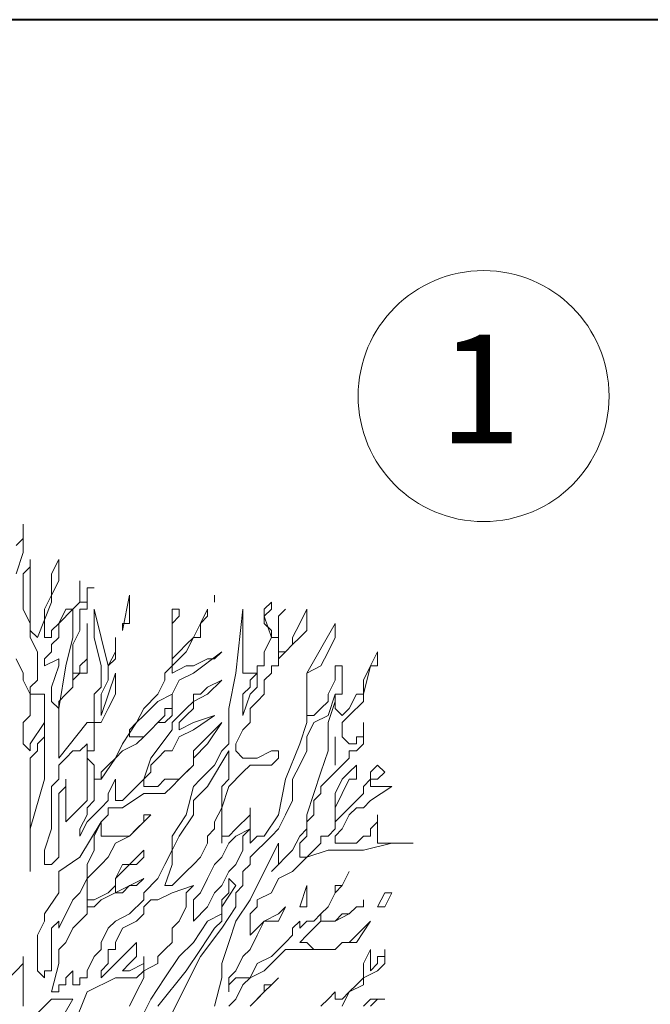
# Model space of a CAD drawing. Units: millimetres. Extents: x 2188 to 2554, y 1756 to 1824.
# Drawn here: x 2308 to 2309, y 1784 to 1785 of the extents above; entities that cross this region are included whole.
import ezdxf

# ---------------------------------------------------------------- set-up
doc = ezdxf.new("R2010")
doc.units = ezdxf.units.MM
for name, color, linetype, lineweight in [('0.05', 132, 'Continuous', 5), ('0.4', 4, 'Continuous', 40), ('COTAS', 240, 'Continuous', 9), ('texto', 232, 'Continuous', 9)]:
    doc.layers.add(name, color=color, linetype=linetype, lineweight=lineweight)
doc.styles.add('julian', font='BRITANIC.TTF', dxfattribs={"height": 0.2})

# ---------------------------------------------------------------- blocks, each defined once
blk = doc.blocks.new('arbolin')
at = {"layer": '0.05', "lineweight": 0}
for points in [[(2261.8789, 1934.8414), (2261.8919, 1934.8544), (2261.918, 1934.8544), (2261.9049, 1934.8544), (2261.8919, 1934.8414)], [(2261.8398, 1934.8414), (2261.8528, 1934.8675), (2261.8789, 1934.8805), (2261.8789, 1934.8935), (2261.9049, 1934.9066), (2261.918, 1934.9196), (2261.918, 1934.9457), (2261.918, 1934.9326), (2261.9049, 1934.9326), (2261.9049, 1934.9196), (2261.9049, 1934.9196), (2261.8919, 1934.9066), (2261.8919, 1934.9066), (2261.8919, 1934.9457), (2261.8919, 1934.9457), (2261.8789, 1934.9196), (2261.8789, 1934.9066), (2261.8789, 1934.8935), (2261.8658, 1934.8805), (2261.8528, 1934.8675), (2261.8528, 1934.8675), (2261.8398, 1934.8544), (2261.8267, 1934.8544), (2261.8267, 1934.8544), (2261.8267, 1934.8544), (2261.8267, 1934.8675), (2261.8137, 1934.8544), (2261.8006, 1934.8414)], [(2261.6703, 1934.8414), (2261.6964, 1934.8675), (2261.7094, 1934.8805), (2261.7224, 1934.8935), (2261.7094, 1934.8805), (2261.6964, 1934.8805), (2261.6964, 1934.8675), (2261.6833, 1934.8544), (2261.6703, 1934.8414)], [(2261.6312, 1934.8414), (2261.6442, 1934.8544), (2261.6572, 1934.8805), (2261.6703, 1934.8935), (2261.6703, 1934.8935), (2261.6703, 1934.8935), (2261.6964, 1934.9066), (2261.7094, 1934.9196), (2261.7224, 1934.9326), (2261.7355, 1934.9457), (2261.7615, 1934.9457), (2261.7746, 1934.9457), (2261.7876, 1934.9457), (2261.8006, 1934.9457), (2261.8137, 1934.9457), (2261.8267, 1934.9457), (2261.8398, 1934.9587), (2261.8658, 1934.9587), (2261.8919, 1934.9978), (2261.8789, 1934.9848), (2261.8658, 1934.9718), (2261.8528, 1934.9587), (2261.8398, 1934.9587), (2261.8267, 1934.9457), (2261.8006, 1934.9457), (2261.7876, 1934.9457), (2261.7876, 1934.9457), (2261.7746, 1934.9587), (2261.7615, 1934.9587), (2261.7746, 1934.9718), (2261.7876, 1934.9848), (2261.8006, 1934.9978), (2261.8267, 1934.9978), (2261.8267, 1934.9978), (2261.8528, 1935.0109), (2261.8658, 1935.0239), (2261.8789, 1935.0239), (2261.8789, 1935.0369), (2261.8789, 1935.0239), (2261.8658, 1935.0239), (2261.8528, 1935.0109), (2261.8398, 1935.0109), (2261.8267, 1934.9978), (2261.8006, 1934.9978), (2261.8006, 1935.0109), (2261.8137, 1935.0239), (2261.8267, 1935.05), (2261.8398, 1935.063), (2261.8528, 1935.0891), (2261.8398, 1935.063), (2261.8267, 1935.063), (2261.8267, 1935.05), (2261.8137, 1935.0239), (2261.8006, 1935.0109), (2261.7876, 1934.9978), (2261.7746, 1934.9978), (2261.7615, 1934.9848), (2261.7615, 1934.9978), (2261.7615, 1934.9978), (2261.7485, 1934.9848), (2261.7485, 1934.9718), (2261.7355, 1934.9587), (2261.7224, 1934.9457), (2261.7224, 1934.9457), (2261.7094, 1934.9326), (2261.6833, 1934.9196), (2261.6703, 1934.8935), (2261.6442, 1934.8935), (2261.6312, 1934.8805), (2261.6312, 1934.8675), (2261.6312, 1934.8935), (2261.6442, 1934.9066), (2261.6572, 1934.9326), (2261.6703, 1934.9457), (2261.6833, 1934.9718), (2261.6964, 1934.9978), (2261.7224, 1934.9978), (2261.7355, 1935.0239), (2261.7224, 1935.0109), (2261.6964, 1934.9978), (2261.6833, 1934.9848), (2261.6703, 1934.9718), (2261.6703, 1934.9848), (2261.6703, 1934.9978), (2261.6703, 1934.9978), (2261.6703, 1935.0109), (2261.6833, 1935.0239), (2261.6833, 1935.0369), (2261.7094, 1935.05), (2261.7224, 1935.076), (2261.7485, 1935.0891), (2261.7746, 1935.1152), (2261.8137, 1935.1282), (2261.8267, 1935.1282), (2261.8528, 1935.1282), (2261.8789, 1935.1282), (2261.931, 1935.1412), (2261.9701, 1935.1412), (2261.9049, 1935.1412), (2261.9049, 1935.1543), (2261.9049, 1935.1543), (2261.9049, 1935.1543), (2261.9049, 1935.1673), (2261.9049, 1935.1803), (2261.9049, 1935.1803), (2261.9049, 1935.1934), (2261.9049, 1935.1934), (2261.9049, 1935.1803), (2261.8919, 1935.1673), (2261.8919, 1935.1543), (2261.8919, 1935.1543), (2261.8919, 1935.1543), (2261.8789, 1935.1543), (2261.8789, 1935.1543), (2261.8658, 1935.1412), (2261.8528, 1935.1412), (2261.8398, 1935.1412), (2261.8267, 1935.1412), (2261.8267, 1935.1412), (2261.8267, 1935.1412), (2261.8267, 1935.1543), (2261.8398, 1935.1673), (2261.8528, 1935.1934), (2261.8658, 1935.2064), (2261.8789, 1935.2064), (2261.8919, 1935.2195), (2261.931, 1935.2455), (2261.8919, 1935.2455), (2261.8919, 1935.2455), (2261.8919, 1935.2586), (2261.9049, 1935.2586), (2261.9049, 1935.2586), (2261.9049, 1935.2586), (2261.918, 1935.2716), (2261.9049, 1935.2846), (2261.9049, 1935.2846), (2261.8919, 1935.2716), (2261.8919, 1935.2586), (2261.8789, 1935.2455), (2261.8789, 1935.2325), (2261.8528, 1935.2064), (2261.8267, 1935.1803), (2261.8267, 1935.1803), (2261.8267, 1935.1934), (2261.8267, 1935.2064), (2261.8267, 1935.2064), (2261.8267, 1935.2064), (2261.8398, 1935.2325), (2261.8528, 1935.2586), (2261.8658, 1935.2586), (2261.8658, 1935.2846), (2261.8528, 1935.2716), (2261.8398, 1935.2586), (2261.8267, 1935.2325), (2261.8267, 1935.2064), (2261.8267, 1935.1934), (2261.8267, 1935.1673), (2261.8137, 1935.1543), (2261.8006, 1935.1543), (2261.8006, 1935.1412), (2261.7876, 1935.1282), (2261.7746, 1935.1152), (2261.7615, 1935.1152), (2261.7615, 1935.1282), (2261.7615, 1935.1412), (2261.7746, 1935.1543), (2261.7746, 1935.1543), (2261.7746, 1935.1803), (2261.7876, 1935.1934), (2261.7876, 1935.2064), (2261.7876, 1935.2064), (2261.7876, 1935.2195), (2261.8006, 1935.2325), (2261.8006, 1935.2455), (2261.8137, 1935.2586), (2261.8267, 1935.2716), (2261.8528, 1935.2977), (2261.8528, 1935.3107), (2261.8658, 1935.3107), (2261.8789, 1935.3237), (2261.8789, 1935.3368), (2261.8789, 1935.3498), (2261.8789, 1935.3629), (2261.8789, 1935.3498), (2261.8789, 1935.3498), (2261.8789, 1935.3368), (2261.8658, 1935.3368), (2261.8658, 1935.3237), (2261.8658, 1935.3237), (2261.8528, 1935.3237), (2261.8398, 1935.3368), (2261.8398, 1935.3368), (2261.8398, 1935.3368), (2261.8398, 1935.3498), (2261.8398, 1935.3498), (2261.8398, 1935.3629), (2261.8398, 1935.3629), (2261.8528, 1935.3759), (2261.8789, 1935.402), (2261.8789, 1935.415), (2261.8789, 1935.415), (2261.8789, 1935.415), (2261.8919, 1935.4672), (2261.9049, 1935.4672), (2261.9049, 1935.4802), (2261.9049, 1935.4932), (2261.8919, 1935.4672), (2261.8919, 1935.4672), (2261.8789, 1935.4411), (2261.8789, 1935.428), (2261.8789, 1935.415), (2261.8658, 1935.415), (2261.8528, 1935.3889), (2261.8398, 1935.3759), (2261.8267, 1935.3889), (2261.8267, 1935.402), (2261.8267, 1935.402), (2261.8267, 1935.415), (2261.8398, 1935.415), (2261.8398, 1935.428), (2261.8398, 1935.4411), (2261.8398, 1935.4541), (2261.8398, 1935.4541), (2261.8398, 1935.4672), (2261.8398, 1935.4672), (2261.8267, 1935.4672), (2261.8267, 1935.4672), (2261.8267, 1935.4541), (2261.8267, 1935.4411), (2261.8137, 1935.415), (2261.8137, 1935.402), (2261.8006, 1935.3889), (2261.8006, 1935.3889), (2261.7876, 1935.3759), (2261.7746, 1935.3759), (2261.7746, 1935.4541), (2261.8006, 1935.4672), (2261.8137, 1935.4932), (2261.8267, 1935.5193), (2261.8267, 1935.5454), (2261.7746, 1935.4541), (2261.7746, 1935.415), (2261.7746, 1935.415), (2261.7746, 1935.3889), (2261.7746, 1935.3629), (2261.7615, 1935.3237), (2261.7355, 1935.2586), (2261.7224, 1935.1934), (2261.6964, 1935.1543), (2261.6833, 1935.1543), (2261.6703, 1935.1412), (2261.6703, 1935.1412), (2261.6703, 1935.1543), (2261.6703, 1935.1543), (2261.6703, 1935.1673), (2261.6703, 1935.1803), (2261.6703, 1935.1934), (2261.6703, 1935.2064), (2261.6703, 1935.2064), (2261.6703, 1935.1934), (2261.6442, 1935.1673), (2261.6312, 1935.1543), (2261.6181, 1935.1543), (2261.6181, 1935.1412), (2261.6181, 1935.1673), (2261.6181, 1935.2064), (2261.6312, 1935.2455), (2261.6572, 1935.2716), (2261.6572, 1935.2716), (2261.6703, 1935.2846), (2261.6703, 1935.2846), (2261.6703, 1935.2846), (2261.6964, 1935.2846), (2261.7094, 1935.2846), (2261.7224, 1935.2977), (2261.7224, 1935.2977), (2261.7224, 1935.2977), (2261.7224, 1935.3107), (2261.7224, 1935.3107), (2261.7224, 1935.3107), (2261.7094, 1935.3107), (2261.6833, 1935.2977), (2261.6703, 1935.2977), (2261.6703, 1935.2977), (2261.6572, 1935.2977), (2261.6572, 1935.2977), (2261.6442, 1935.3107), (2261.6442, 1935.3107), (2261.6442, 1935.3237), (2261.6442, 1935.3237), (2261.6572, 1935.3498), (2261.6703, 1935.3629), (2261.6703, 1935.3889), (2261.6833, 1935.402), (2261.6964, 1935.415), (2261.6964, 1935.4411), (2261.7094, 1935.4541), (2261.7094, 1935.4672), (2261.7094, 1935.4672), (2261.7224, 1935.4672), (2261.7224, 1935.4802), (2261.7355, 1935.4932), (2261.7485, 1935.5063), (2261.7615, 1935.5193), (2261.7746, 1935.5323), (2261.7746, 1935.5584), (2261.7746, 1935.5714), (2261.7615, 1935.5454), (2261.7485, 1935.5193), (2261.7485, 1935.5063), (2261.7355, 1935.4932), (2261.7224, 1935.4932), (2261.7224, 1935.4802), (2261.7224, 1935.4932), (2261.7224, 1935.5063), (2261.7224, 1935.5193), (2261.7224, 1935.5193), (2261.7224, 1935.5584), (2261.7355, 1935.5714), (2261.7355, 1935.5714), (2261.7224, 1935.5584), (2261.7224, 1935.5454), (2261.7224, 1935.5323), (2261.7224, 1935.5193), (2261.7094, 1935.5193), (2261.7094, 1935.5193), (2261.7094, 1935.5323), (2261.6964, 1935.5454), (2261.6964, 1935.5584), (2261.7094, 1935.5714), (2261.7094, 1935.5845), (2261.6964, 1935.5714), (2261.6964, 1935.5714), (2261.6964, 1935.5714), (2261.6964, 1935.5584), (2261.7094, 1935.5193), (2261.6964, 1935.4932), (2261.6964, 1935.4802), (2261.6964, 1935.4672), (2261.6964, 1935.4672), (2261.6833, 1935.4672), (2261.6833, 1935.4672), (2261.6833, 1935.4541), (2261.6703, 1935.4541), (2261.6572, 1935.4541), (2261.6572, 1935.4541), (2261.6572, 1935.4672), (2261.6572, 1935.4802), (2261.6572, 1935.4932), (2261.6572, 1935.5193), (2261.6572, 1935.5193), (2261.6572, 1935.5323), (2261.6572, 1935.5584), (2261.6572, 1935.5714), (2261.6442, 1935.4541), (2261.6312, 1935.3889), (2261.6312, 1935.3237), (2261.6181, 1935.3107), (2261.6051, 1935.2846), (2261.579, 1935.2586), (2261.566, 1935.2455), (2261.5529, 1935.1934), (2261.5269, 1935.1543), (2261.5269, 1935.1282), (2261.5138, 1935.1021), (2261.5008, 1935.076), (2261.4747, 1935.05), (2261.4747, 1935.05), (2261.4747, 1935.0369), (2261.4486, 1935.0109), (2261.4226, 1934.9978), (2261.4226, 1934.9978), (2261.4095, 1934.9848), (2261.3965, 1934.9587), (2261.3965, 1934.9457), (2261.3835, 1934.9326), (2261.3704, 1934.9066), (2261.3704, 1934.8935), (2261.3574, 1934.8935), (2261.3574, 1934.8805), (2261.3444, 1934.8805), (2261.3444, 1934.9066), (2261.3313, 1934.8935), (2261.3313, 1934.8805), (2261.3183, 1934.8805), (2261.3183, 1934.8675), (2261.3183, 1934.8675), (2261.3052, 1934.8675), (2261.3052, 1934.8675), (2261.3183, 1934.9196), (2261.3183, 1934.9457), (2261.3313, 1934.9587), (2261.3444, 1934.9848), (2261.3574, 1934.9978), (2261.3574, 1934.9978), (2261.3704, 1935.0109), (2261.3704, 1935.0109), (2261.3704, 1935.0239), (2261.3835, 1935.0239), (2261.3965, 1935.0369), (2261.4747, 1935.076), (2261.4747, 1935.076), (2261.4747, 1935.076), (2261.4617, 1935.063), (2261.4486, 1935.063), (2261.4356, 1935.05), (2261.4226, 1935.05), (2261.4226, 1935.076), (2261.4747, 1935.1282), (2261.4747, 1935.1282), (2261.4747, 1935.1152), (2261.4617, 1935.1021), (2261.4356, 1935.1021), (2261.4226, 1935.076), (2261.4226, 1935.063), (2261.4095, 1935.05), (2261.3835, 1935.0369), (2261.3704, 1935.0369), (2261.3704, 1935.0239), (2261.3704, 1935.05), (2261.3704, 1935.05), (2261.3704, 1935.063), (2261.3704, 1935.076), (2261.3835, 1935.0891), (2261.3965, 1935.1021), (2261.3965, 1935.1021), (2261.4095, 1935.1152), (2261.4226, 1935.1412), (2261.4486, 1935.1543), (2261.4747, 1935.1803), (2261.4747, 1935.1934), (2261.4878, 1935.1934), (2261.4747, 1935.1803), (2261.4617, 1935.1673), (2261.4486, 1935.1543), (2261.4356, 1935.1543), (2261.4226, 1935.1543), (2261.4226, 1935.1543), (2261.4095, 1935.1543), (2261.3965, 1935.1543), (2261.3965, 1935.1543), (2261.3965, 1935.1673), (2261.3965, 1935.1803), (2261.4095, 1935.1934), (2261.4095, 1935.2064), (2261.4226, 1935.2064), (2261.4226, 1935.2064), (2261.4356, 1935.2064), (2261.4747, 1935.2325), (2261.5008, 1935.2325), (2261.5138, 1935.2325), (2261.5269, 1935.2455), (2261.5269, 1935.2455), (2261.5399, 1935.2586), (2261.5529, 1935.2716), (2261.566, 1935.2846), (2261.566, 1935.2977), (2261.5921, 1935.3237), (2261.6181, 1935.3629), (2261.579, 1935.3237), (2261.566, 1935.3107), (2261.566, 1935.2846), (2261.5399, 1935.2586), (2261.5269, 1935.2586), (2261.5138, 1935.2586), (2261.5008, 1935.2455), (2261.4878, 1935.2455), (2261.4747, 1935.2455), (2261.4747, 1935.2586), (2261.4747, 1935.2586), (2261.4878, 1935.2716), (2261.4878, 1935.2846), (2261.5008, 1935.2977), (2261.5138, 1935.3107), (2261.5269, 1935.3107), (2261.5399, 1935.3368), (2261.566, 1935.3498), (2261.6051, 1935.3759), (2261.566, 1935.3629), (2261.566, 1935.3629), (2261.5399, 1935.3498), (2261.5399, 1935.3629), (2261.5399, 1935.3629), (2261.5529, 1935.3759), (2261.566, 1935.3889), (2261.566, 1935.402), (2261.5921, 1935.415), (2261.6181, 1935.4411), (2261.5921, 1935.428), (2261.579, 1935.415), (2261.566, 1935.415), (2261.566, 1935.402), (2261.5529, 1935.3889), (2261.5399, 1935.3759), (2261.5269, 1935.3629), (2261.5269, 1935.3498), (2261.4878, 1935.2977), (2261.4747, 1935.2586), (2261.4617, 1935.2455), (2261.4486, 1935.2325), (2261.4356, 1935.2195), (2261.4226, 1935.2195), (2261.4226, 1935.2195), (2261.4226, 1935.2586), (2261.4226, 1935.2586), (2261.4095, 1935.2325), (2261.4095, 1935.2195), (2261.3965, 1935.2064), (2261.3835, 1935.1934), (2261.3704, 1935.1803), (2261.3574, 1935.1543), (2261.3574, 1935.1543), (2261.3574, 1935.1673), (2261.3704, 1935.1934), (2261.3704, 1935.2064), (2261.3704, 1935.2064), (2261.3835, 1935.2195), (2261.3835, 1935.2455), (2261.3835, 1935.2586), (2261.3965, 1935.2586), (2261.3965, 1935.2716), (2261.4095, 1935.2846), (2261.4226, 1935.2977), (2261.4356, 1935.3107), (2261.4617, 1935.3237), (2261.4747, 1935.3368), (2261.4878, 1935.3498), (2261.5008, 1935.3629), (2261.5138, 1935.3629), (2261.5269, 1935.3759), (2261.5269, 1935.3889), (2261.5269, 1935.415), (2261.5269, 1935.402), (2261.5269, 1935.402), (2261.5269, 1935.3889), (2261.5138, 1935.3889), (2261.5138, 1935.3759), (2261.5008, 1935.3629), (2261.4878, 1935.3498), (2261.4747, 1935.3368), (2261.4747, 1935.3368), (2261.4747, 1935.3368), (2261.4617, 1935.3368), (2261.4617, 1935.3368), (2261.4486, 1935.3368), (2261.4486, 1935.3498), (2261.4617, 1935.3629), (2261.4747, 1935.3759), (2261.4878, 1935.3889), (2261.5008, 1935.402), (2261.5269, 1935.415), (2261.5399, 1935.4411), (2261.566, 1935.4541), (2261.6181, 1935.4932), (2261.6051, 1935.4802), (2261.5921, 1935.4802), (2261.566, 1935.4672), (2261.5529, 1935.4672), (2261.5269, 1935.4541), (2261.5269, 1935.4672), (2261.5399, 1935.4802), (2261.5529, 1935.4932), (2261.566, 1935.5193), (2261.579, 1935.5193), (2261.579, 1935.5454), (2261.5921, 1935.5584), (2261.5921, 1935.5714), (2261.5921, 1935.5714), (2261.579, 1935.5454), (2261.566, 1935.5193), (2261.566, 1935.5193), (2261.5529, 1935.5063), (2261.5399, 1935.4932), (2261.5399, 1935.4932), (2261.5269, 1935.4802), (2261.5269, 1935.4932), (2261.5269, 1935.4932), (2261.5269, 1935.5063), (2261.5269, 1935.5193), (2261.5269, 1935.5193), (2261.5269, 1935.5454), (2261.5399, 1935.5584), (2261.5399, 1935.5714), (2261.5269, 1935.5714), (2261.5269, 1935.5584), (2261.5269, 1935.5454), (2261.5269, 1935.5323), (2261.5269, 1935.5323), (2261.5269, 1935.5193), (2261.5269, 1935.5193), (2261.5269, 1935.5063), (2261.5269, 1935.4932), (2261.5269, 1935.4672), (2261.5138, 1935.4541), (2261.5138, 1935.4411), (2261.5008, 1935.415), (2261.4747, 1935.3889), (2261.4617, 1935.3629), (2261.4356, 1935.3237), (2261.4226, 1935.2977), (2261.3965, 1935.2586), (2261.3835, 1935.2586), (2261.3835, 1935.2846), (2261.3704, 1935.2977), (2261.3704, 1935.3107), (2261.3835, 1935.3107), (2261.3835, 1935.3498), (2261.3835, 1935.3629), (2261.3965, 1935.3629), (2261.4095, 1935.3889), (2261.4226, 1935.415), (2261.4226, 1935.428), (2261.4226, 1935.4411), (2261.4226, 1935.4541), (2261.3965, 1935.3759), (2261.3965, 1935.402), (2261.3965, 1935.415), (2261.4095, 1935.4411), (2261.4095, 1935.4672), (2261.4226, 1935.4932), (2261.4226, 1935.5063), (2261.4226, 1935.5193), (2261.4226, 1935.4932), (2261.4226, 1935.4802), (2261.4095, 1935.4672), (2261.3835, 1935.5714), (2261.3835, 1935.5193), (2261.3965, 1935.4672), (2261.3965, 1935.428), (2261.3835, 1935.415), (2261.3835, 1935.3759), (2261.3835, 1935.3629), (2261.3704, 1935.3629), (2261.3183, 1935.2977), (2261.3183, 1935.3107), (2261.3183, 1935.3107), (2261.3183, 1935.3368), (2261.3183, 1935.3759), (2261.3183, 1935.402), (2261.3313, 1935.415), (2261.3313, 1935.415), (2261.3444, 1935.428), (2261.3444, 1935.4411), (2261.3574, 1935.4541), (2261.3704, 1935.4541), (2261.3704, 1935.4672), (2261.3704, 1935.4672), (2261.3704, 1935.5063), (2261.3704, 1935.5454), (2261.3704, 1935.5323), (2261.3704, 1935.5193), (2261.3704, 1935.4932), (2261.3704, 1935.4802), (2261.3574, 1935.4672), (2261.3574, 1935.4672), (2261.3574, 1935.4541), (2261.3444, 1935.4541), (2261.3444, 1935.4411), (2261.3444, 1935.4672), (2261.3444, 1935.4802), (2261.3444, 1935.5063), (2261.3574, 1935.5323), (2261.3574, 1935.5584), (2261.3574, 1935.5714), (2261.3704, 1935.5714), (2261.3704, 1935.5845), (2261.3704, 1935.5975), (2261.3704, 1935.6106), (2261.3835, 1935.6106), (2261.3835, 1935.6106), (2261.3835, 1935.6106), (2261.3704, 1935.6106), (2261.3704, 1935.5975), (2261.3704, 1935.5845), (2261.3574, 1935.5845), (2261.3574, 1935.5845), (2261.3574, 1935.5975), (2261.3574, 1935.5975), (2261.3574, 1935.6106), (2261.3574, 1935.6236), (2261.3574, 1935.6106), (2261.3574, 1935.6106), (2261.3574, 1935.5845), (2261.3444, 1935.5714), (2261.3313, 1935.5714), (2261.3183, 1935.5454), (2261.3052, 1935.5323), (2261.3052, 1935.5193), (2261.2922, 1935.5193), (2261.2922, 1935.5454), (2261.2922, 1935.5714), (2261.3052, 1935.5975), (2261.3183, 1935.6236), (2261.3183, 1935.6236), (2261.3183, 1935.6497), (2261.3183, 1935.6627), (2261.3052, 1935.6366), (2261.3052, 1935.6236), (2261.3052, 1935.5845), (2261.2792, 1935.5193), (2261.2661, 1935.5323), (2261.2661, 1935.5584), (2261.2661, 1935.5714), (2261.2661, 1935.5845), (2261.2661, 1935.6106), (2261.2661, 1935.6236), (2261.2661, 1935.6497), (2261.2661, 1935.6627), (2261.2661, 1935.6497), (2261.2531, 1935.6366), (2261.2531, 1935.6236), (2261.2531, 1935.6106), (2261.2531, 1935.5845), (2261.2531, 1935.5714), (2261.2661, 1935.5454), (2261.2661, 1935.5193), (2261.2792, 1935.4932), (2261.2792, 1935.4802), (2261.2792, 1935.4672), (2261.2792, 1935.4541), (2261.2792, 1935.4411), (2261.2661, 1935.428), (2261.2661, 1935.428), (2261.2661, 1935.415), (2261.2531, 1935.4411), (2261.2531, 1935.4541), (2261.2401, 1935.4802)], [(2261.2401, 1935.6366), (2261.2531, 1935.6757), (2261.2531, 1935.7279), (2261.2531, 1935.7149), (2261.2531, 1935.7018), (2261.2401, 1935.6888)], [(2261.4356, 1935.5323), (2261.4356, 1935.5323), (2261.4356, 1935.5323), (2261.4356, 1935.5454), (2261.4486, 1935.5454), (2261.4486, 1935.5714), (2261.4486, 1935.5714), (2261.4486, 1935.5975), (2261.4356, 1935.5323), (2261.4356, 1935.5323)], [(2261.6051, 1935.5845), (2261.6051, 1935.5845), (2261.6051, 1935.5975), (2261.6051, 1935.5975), (2261.6051, 1935.5845), (2261.6051, 1935.5845)], [(2261.3444, 1935.5714), (2261.3444, 1935.5714), (2261.3183, 1935.5454), (2261.3183, 1935.5323), (2261.3183, 1935.5193), (2261.3052, 1935.5063), (2261.3052, 1935.4932), (2261.2922, 1935.4802), (2261.2922, 1935.4672), (2261.3183, 1935.4802), (2261.3183, 1935.4672), (2261.3052, 1935.428), (2261.3052, 1935.415), (2261.3052, 1935.415), (2261.3052, 1935.415), (2261.3052, 1935.402), (2261.3052, 1935.402), (2261.3183, 1935.3889), (2261.3183, 1935.3889), (2261.3313, 1935.4672), (2261.3444, 1935.5193), (2261.3444, 1935.5323), (2261.3444, 1935.5714), (2261.3444, 1935.5714)], [(2261.6833, 1935.4541), (2261.6833, 1935.4541), (2261.6703, 1935.4411), (2261.6703, 1935.4411), (2261.6703, 1935.428), (2261.6572, 1935.415), (2261.6572, 1935.415), (2261.6572, 1935.402), (2261.6572, 1935.3759), (2261.6703, 1935.415), (2261.6703, 1935.415), (2261.6833, 1935.428), (2261.6833, 1935.4411), (2261.6833, 1935.4541), (2261.6833, 1935.4541)], [(2261.2792, 1935.415), (2261.2792, 1935.415), (2261.2661, 1935.415), (2261.2661, 1935.415), (2261.2661, 1935.415), (2261.2661, 1935.402), (2261.2661, 1935.3889), (2261.2661, 1935.3759), (2261.2531, 1935.3629), (2261.2531, 1935.3498), (2261.2531, 1935.3237), (2261.2661, 1935.3107), (2261.2661, 1935.3237), (2261.2922, 1935.3629), (2261.2922, 1935.3498), (2261.2922, 1935.3368), (2261.2792, 1935.3237), (2261.2792, 1935.3107), (2261.2661, 1935.2977), (2261.2661, 1935.2716), (2261.2661, 1935.2586), (2261.2661, 1935.2586), (2261.2661, 1935.2325), (2261.2661, 1935.2064), (2261.2661, 1935.1803), (2261.2661, 1935.0891), (2261.2661, 1935.1021), (2261.2661, 1935.1282), (2261.2661, 1935.1543), (2261.2661, 1935.1673), (2261.2922, 1935.2586), (2261.2922, 1935.2977), (2261.2922, 1935.3107), (2261.2922, 1935.3498), (2261.2922, 1935.3629), (2261.2922, 1935.3889), (2261.2922, 1935.402), (2261.2922, 1935.415), (2261.2792, 1935.415), (2261.2792, 1935.415)], [(2261.8267, 1935.415), (2261.8267, 1935.415), (2261.8137, 1935.3759), (2261.7876, 1935.3629), (2261.7746, 1935.3368), (2261.7746, 1935.3107), (2261.7615, 1935.2846), (2261.7485, 1935.2586), (2261.7485, 1935.2195), (2261.7355, 1935.1934), (2261.7224, 1935.1673), (2261.7094, 1935.1543), (2261.6703, 1935.1152), (2261.6703, 1935.1021), (2261.6572, 1935.0891), (2261.6572, 1935.076), (2261.6572, 1935.063), (2261.6442, 1935.05), (2261.6442, 1935.05), (2261.6442, 1935.0239), (2261.6181, 1934.9848), (2261.579, 1934.9326), (2261.5529, 1934.8805), (2261.5269, 1934.8283)], [(2261.6051, 1934.8414), (2261.6181, 1934.8935), (2261.6181, 1934.9196), (2261.6312, 1934.9587), (2261.6442, 1934.9978), (2261.6703, 1935.0369), (2261.6833, 1935.063), (2261.7224, 1935.1412), (2261.7224, 1935.1282), (2261.7224, 1935.1282), (2261.7224, 1935.1152), (2261.7224, 1935.1021), (2261.7224, 1935.1021), (2261.7094, 1935.0891), (2261.7094, 1935.0891), (2261.7224, 1935.1021), (2261.7355, 1935.1152), (2261.7485, 1935.1282), (2261.7615, 1935.1543), (2261.7746, 1935.1673), (2261.7746, 1935.1934), (2261.7876, 1935.2325), (2261.8006, 1935.2716), (2261.8137, 1935.3107), (2261.8137, 1935.3629), (2261.8267, 1935.402), (2261.8267, 1935.415), (2261.8267, 1935.415)], [(2261.8267, 1935.2846), (2261.8267, 1935.2846), (2261.8267, 1935.2846), (2261.8267, 1935.2846), (2261.8267, 1935.2846), (2261.8267, 1935.2977), (2261.8267, 1935.2977), (2261.8267, 1935.3107), (2261.8267, 1935.3368), (2261.8267, 1935.2846), (2261.8267, 1935.2846)], [(2261.3704, 1935.3237), (2261.3704, 1935.3237), (2261.3704, 1935.3237), (2261.3574, 1935.3107), (2261.3444, 1935.3107), (2261.3313, 1935.2977), (2261.3183, 1935.2846), (2261.3183, 1935.2716), (2261.3183, 1935.2586), (2261.3052, 1935.2455), (2261.3052, 1935.2325), (2261.3052, 1935.2064), (2261.3052, 1935.1673), (2261.2922, 1935.1282), (2261.2922, 1935.1021), (2261.3052, 1935.1021), (2261.3183, 1935.1152), (2261.3183, 1935.1282), (2261.3183, 1935.1412), (2261.3183, 1935.1543), (2261.3183, 1935.1673), (2261.3183, 1935.2064), (2261.3183, 1935.2325), (2261.3313, 1935.2455), (2261.3313, 1935.2586), (2261.3313, 1935.1803), (2261.3444, 1935.1934), (2261.3574, 1935.2064), (2261.3704, 1935.2195), (2261.3704, 1935.2455), (2261.3704, 1935.2586), (2261.3704, 1935.2846), (2261.3704, 1935.3107), (2261.3704, 1935.3237), (2261.3704, 1935.3237)], [(2261.6312, 1935.3107), (2261.6312, 1935.3107), (2261.5921, 1935.2455), (2261.566, 1935.2195), (2261.566, 1935.1934), (2261.5399, 1935.1543), (2261.5269, 1935.1282), (2261.5269, 1935.1021), (2261.5138, 1935.063), (2261.5269, 1935.063), (2261.5269, 1935.063), (2261.5399, 1935.076), (2261.5529, 1935.0891), (2261.566, 1935.1021), (2261.566, 1935.1021), (2261.579, 1935.1152), (2261.5921, 1935.1412), (2261.5921, 1935.1543), (2261.6051, 1935.1673), (2261.6051, 1935.1803), (2261.6181, 1935.2064), (2261.6181, 1935.2455), (2261.6312, 1935.2586), (2261.6312, 1935.2716), (2261.6312, 1935.3107), (2261.6312, 1935.3107), (2261.6312, 1935.3107)], [(2261.3965, 1935.1803), (2261.3965, 1935.1803), (2261.3574, 1935.1152), (2261.3183, 1935.0891), (2261.3183, 1935.063), (2261.3183, 1935.05), (2261.2922, 1935.0109), (2261.2922, 1934.9978), (2261.2792, 1934.9718), (2261.2792, 1934.9718), (2261.2792, 1934.9587), (2261.2792, 1934.9457), (2261.2792, 1934.9196), (2261.2792, 1934.9066), (2261.2922, 1934.8935), (2261.2922, 1934.9066), (2261.3052, 1934.9066), (2261.3052, 1934.9196), (2261.3052, 1934.9196), (2261.3052, 1934.9326), (2261.3052, 1934.9457), (2261.3052, 1934.9457), (2261.3052, 1934.9848), (2261.3183, 1934.9978), (2261.3183, 1934.9978), (2261.3183, 1934.9978), (2261.3183, 1934.9848), (2261.3444, 1935.0369), (2261.3574, 1935.05), (2261.3704, 1935.076), (2261.3704, 1935.1021), (2261.3835, 1935.1282), (2261.3835, 1935.1543), (2261.3965, 1935.1803), (2261.3965, 1935.1803)], [(2261.6703, 1935.1673), (2261.6703, 1935.1673), (2261.6442, 1935.1543), (2261.6312, 1935.1412), (2261.6181, 1935.1152), (2261.6051, 1935.1021), (2261.5921, 1935.076), (2261.579, 1935.05), (2261.566, 1935.0369), (2261.566, 1935.0109), (2261.566, 1934.9978), (2261.5921, 1935.0239), (2261.6051, 1935.05), (2261.6181, 1935.063), (2261.6312, 1935.0891), (2261.6442, 1935.1021), (2261.6572, 1935.1282), (2261.6572, 1935.1412), (2261.6572, 1935.1543), (2261.6703, 1935.1673), (2261.6703, 1935.1673)], [(2261.6312, 1935.076), (2261.6312, 1935.076), (2261.6312, 1935.05), (2261.6181, 1935.0369), (2261.6181, 1935.0109), (2261.5921, 1934.9978), (2261.566, 1934.9587), (2261.5399, 1934.9326), (2261.5138, 1934.8935), (2261.4878, 1934.8544), (2261.4747, 1934.8283)], [(2261.5008, 1934.8414), (2261.5529, 1934.9066), (2261.579, 1934.9457), (2261.6051, 1934.9848), (2261.6181, 1934.9978), (2261.6181, 1935.0239), (2261.6442, 1935.063), (2261.6312, 1935.076), (2261.6312, 1935.076)], [(2261.566, 1935.063), (2261.566, 1935.063), (2261.5269, 1935.05), (2261.5008, 1935.0369), (2261.4878, 1935.0369), (2261.4747, 1935.0239), (2261.4747, 1935.0109), (2261.4617, 1934.9978), (2261.4356, 1934.9848), (2261.4226, 1934.9587), (2261.4226, 1934.9457), (2261.4095, 1934.9457), (2261.4095, 1934.9196), (2261.3965, 1934.9066), (2261.3965, 1934.8935), (2261.4617, 1934.9587), (2261.4617, 1934.9457), (2261.4617, 1934.9457), (2261.4617, 1934.9457), (2261.4617, 1934.9326), (2261.4486, 1934.9196), (2261.4356, 1934.9066), (2261.4356, 1934.9066), (2261.4486, 1934.9066), (2261.4486, 1934.9066), (2261.4486, 1934.9066), (2261.4747, 1934.9196), (2261.4747, 1934.9326), (2261.4747, 1934.9326), (2261.4747, 1934.9196), (2261.4747, 1934.9066), (2261.4617, 1934.8935), (2261.4486, 1934.8935), (2261.4226, 1934.8935), (2261.3704, 1934.8675), (2261.3444, 1934.8023)], [(2261.4486, 1934.8414), (2261.4617, 1934.8675), (2261.4747, 1934.8935), (2261.4747, 1934.9066), (2261.5008, 1934.9196), (2261.5008, 1934.9326), (2261.5138, 1934.9457), (2261.5269, 1934.9587), (2261.5269, 1934.9848), (2261.5399, 1934.9978), (2261.5529, 1935.0239), (2261.5529, 1935.05), (2261.566, 1935.063), (2261.566, 1935.063)], [(2261.7746, 1935.05), (2261.7746, 1935.05), (2261.7746, 1935.063), (2261.7615, 1935.0239), (2261.7746, 1935.0239), (2261.7746, 1935.05), (2261.7746, 1935.05)], [(2261.931, 1935.05), (2261.931, 1935.05), (2261.918, 1935.05), (2261.9049, 1935.0239), (2261.918, 1935.0239), (2261.931, 1935.05), (2261.931, 1935.05)], [(2261.2531, 1934.9326), (2261.2531, 1934.9326), (2261.2531, 1934.9196), (2261.2401, 1934.9066), (2261.227, 1934.8935), (2261.2009, 1934.8414)], [(2261.2531, 1934.8414), (2261.2531, 1934.8544), (2261.2531, 1934.8805), (2261.2531, 1934.8935), (2261.2531, 1934.8935), (2261.2531, 1934.9326), (2261.2531, 1934.9326)], [(2261.2922, 1934.8414), (2261.2922, 1934.8414), (2261.2922, 1934.8414), (2261.2792, 1934.8283), (2261.2792, 1934.8153), (2261.2792, 1934.8023), (2261.2792, 1934.7892), (2261.2922, 1934.7892), (2261.2922, 1934.7632), (2261.3444, 1934.8544), (2261.3313, 1934.8544), (2261.3313, 1934.8544), (2261.3183, 1934.8544), (2261.3052, 1934.8544), (2261.2922, 1934.8414), (2261.2922, 1934.8414)]]:
    blk.add_lwpolyline(points, dxfattribs=at)

msp = doc.modelspace()

# ---------------------------------------------------------------- linework, layer by layer
at = {"layer": '0.4'}
msp.add_lwpolyline([(2310.351, 1785.2237), (2310.351, 1785.4238), (2307.426, 1785.4238)], dxfattribs=at)
at = {"layer": 'COTAS'}
msp.add_circle((2308.4294, 1784.7314), 0.2308, dxfattribs=at)

# ---------------------------------------------------------------- block references
at = {"layer": '0.05'}
msp.add_blockref('arbolin', (46.3296, -151.232), dxfattribs=at)

# ---------------------------------------------------------------- texts
at = {"layer": 'texto', "insert": (2308.3473, 1784.8445), "char_height": 0.2, "attachment_point": 1, "style": 'julian'}
msp.add_mtext_dynamic_manual_height_columns('1', width=36.35084, gutter_width=124.472, heights=[0], dxfattribs=at)

doc.saveas('drawing.dxf')
